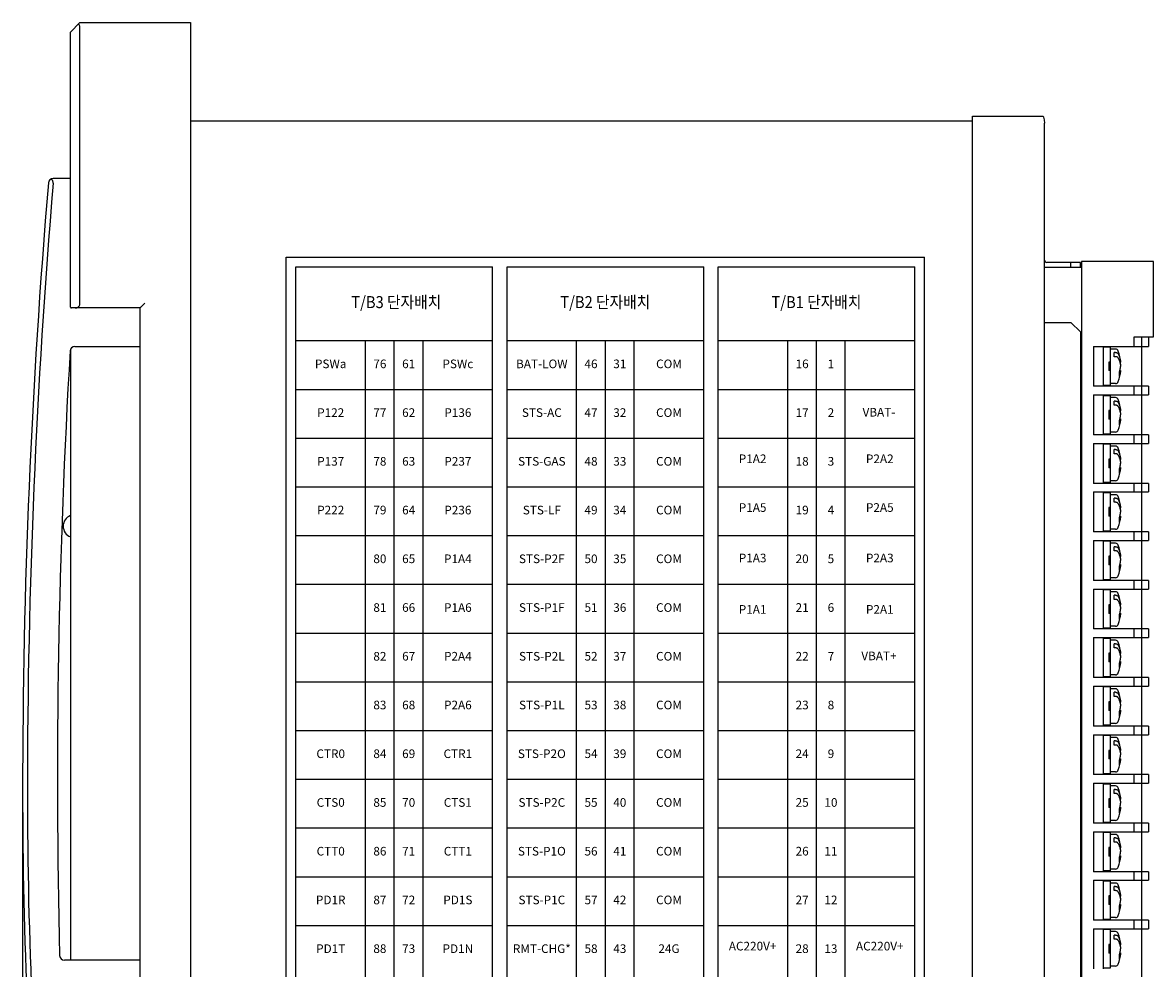
# Model space of a CAD drawing. Units: millimetres. Extents: x 8 to 557, y 2 to 402.
# Drawn here: x 215 to 333, y 142 to 240 of the extents above; entities that cross this region are included whole.
import ezdxf
from ezdxf.enums import TextEntityAlignment as Align

# ---------------------------------------------------------------- set-up
doc = ezdxf.new("R2010")
doc.units = ezdxf.units.MM
for name, color, linetype in [('ALTS_FRENTCODXF_CONTINUOUS_LINE', 7, 'Continuous'), ('BLOCK', 3, 'Continuous'), ('CASE_OUT_SIDDXF_CONTINUOUS_LINE', 7, 'Continuous'), ('COVER_OUT_REDXF_CONTINUOUS_LINE', 7, 'Continuous'), ('DIM', 7, 'Continuous'), ('HANDLE_DXF_CONTINUOUS_LINE', 7, 'Continuous'), ('TB30_M4X8_DXF_CONTINUOUS_LINE', 7, 'Continuous'), ('TB_30P_DXF_CONTINUOUS_LINE', 7, 'Continuous'), ('WINDOW_DXF_CONTINUOUS_LINE', 7, 'Continuous')]:
    doc.layers.add(name, color=color, linetype=linetype)
doc.styles.add('H', font='simplex', dxfattribs={"width": 0.95, "height": 2.5, "bigfont": 'gsg1'})
doc.dimstyles.new('ISO-25', dxfattribs={"dimtxt": 2.5, "dimasz": 2.5, "dimexe": 1.25, "dimexo": 0.625, "dimtad": 1, "dimdsep": 46, "dimtxsty": 'Standard', "dimcen": 2.5, "dimadec": 0, "dimazin": 0, "dimtfac": 1, "dimtmove": 0, "dimatfit": 3, "dimfxl": 0, "dimarcsym": 0})

# ---------------------------------------------------------------- blocks, each defined once
blk = doc.blocks.new('*D69')
at = {"layer": 'Defpoints', "color": 0}
for p in [(215.18, 160.16), (232.66, 97.83), (232.66, 79.86)]:
    blk.add_point(p, dxfattribs=at)
at = {"layer": 'DIM', "color": 0, "lineweight": -2}
for p, q in [((215.18, 159.54), (215.18, 78.61)), ((232.66, 97.2), (232.66, 78.61)), ((217.68, 79.86), (230.16, 79.86))]:
    blk.add_line(p, q, dxfattribs=at)
at = {"layer": 'DIM', "color": 0}
for points in [[(217.68, 80.27), (217.68, 79.44), (215.18, 79.86)], [(230.16, 80.27), (230.16, 79.44), (232.66, 79.86)]]:
    blk.add_solid(points, dxfattribs=at)
at = {"layer": 'DIM', "color": 0, "insert": (223.92, 81.73), "char_height": 2.5, "attachment_point": 5}
blk.add_mtext('35', dxfattribs=at)

msp = doc.modelspace()

# ---------------------------------------------------------------- linework, layer by layer
at = {"color": 3}
for p, q in [((242.66, 215.879), (309.16, 215.879)), ((243.66, 214.879), (264.16, 214.879)), ((265.66, 214.879), (286.16, 214.879)), ((287.66, 214.879), (308.16, 214.879)), ((243.66, 207.179), (264.16, 207.179)), ((265.66, 207.179), (286.16, 207.179)), ((287.66, 207.179), (308.16, 207.179)), ((243.66, 202.099), (264.16, 202.099)), ((265.66, 202.099), (286.16, 202.099)), ((287.66, 202.099), (308.16, 202.099)), ((243.66, 197.019), (264.16, 197.019)), ((265.66, 197.019), (286.16, 197.019)), ((287.66, 197.019), (308.16, 197.019)), ((243.66, 191.939), (264.16, 191.939)), ((265.66, 191.939), (286.16, 191.939)), ((287.66, 191.939), (308.16, 191.939)), ((243.66, 186.859), (264.16, 186.859)), ((265.66, 186.859), (286.16, 186.859)), ((287.66, 186.859), (308.16, 186.859)), ((243.66, 181.779), (264.16, 181.779)), ((265.66, 181.779), (286.16, 181.779)), ((287.66, 181.779), (308.16, 181.779)), ((243.66, 176.699), (264.16, 176.699)), ((265.66, 176.699), (286.16, 176.699)), ((287.66, 176.699), (308.16, 176.699)), ((243.66, 171.619), (264.16, 171.619)), ((265.66, 171.619), (286.16, 171.619)), ((287.66, 171.619), (308.16, 171.619)), ((243.66, 166.539), (264.16, 166.539)), ((265.66, 166.539), (286.16, 166.539)), ((287.66, 166.539), (308.16, 166.539)), ((243.66, 161.459), (264.16, 161.459)), ((265.66, 161.459), (286.16, 161.459)), ((287.66, 161.459), (308.16, 161.459)), ((243.66, 156.379), (264.16, 156.379)), ((265.66, 156.379), (286.16, 156.379)), ((287.66, 156.379), (308.16, 156.379)), ((243.66, 151.299), (264.16, 151.299)), ((265.66, 151.299), (286.16, 151.299)), ((287.66, 151.299), (308.16, 151.299)), ((243.66, 146.219), (264.16, 146.219)), ((265.66, 146.219), (286.16, 146.219)), ((287.66, 146.219), (308.16, 146.219))]:
    msp.add_line(p, q, dxfattribs=at)
at = {"color": 3, "linetype": 'ByBlock'}
for p, q in [((242.66, 122.279), (242.66, 215.879)), ((309.16, 122.279), (309.16, 215.879)), ((243.66, 123.279), (243.66, 214.879)), ((264.16, 123.279), (264.16, 214.879)), ((265.66, 123.279), (265.66, 214.879)), ((286.16, 123.279), (286.16, 214.879)), ((287.66, 123.279), (287.66, 214.879)), ((308.16, 123.279), (308.16, 214.879)), ((250.91, 130.979), (250.91, 207.179)), ((253.91, 130.979), (253.91, 207.179)), ((256.91, 130.979), (256.91, 207.179)), ((272.91, 130.979), (272.91, 207.179)), ((275.91, 130.979), (275.91, 207.179)), ((278.91, 130.979), (278.91, 207.179))]:
    msp.add_line(p, q, dxfattribs=at)
at = {"layer": 'ALTS_FRENTCODXF_CONTINUOUS_LINE', "color": 7, "linetype": 'Continuous'}
for p, q in [((220.16, 239.329), (221.16, 240.329)), ((220.16, 223.979), (220.16, 239.329)), ((221.16, 240.329), (232.66, 240.329)), ((221.16, 211.079), (221.16, 239.829)), ((232.66, 240.329), (232.66, 97.829)), ((220.16, 206.245), (220.16, 142.579)), ((227.41, 206.579), (227.41, 142.579))]:
    msp.add_line(p, q, dxfattribs=at)
for points in [[(221.16, 239.829), (221.143, 239.956), (221.093, 240.078), (221.013, 240.182)], [(220.66, 210.579), (220.82, 210.605), (220.958, 210.677), (221.064, 210.785), (221.135, 210.923), (221.16, 211.079)], [(227.91, 211.079), (227.779, 210.948), (227.65, 210.819), (227.535, 210.704), (227.447, 210.616), (227.41, 210.579)]]:
    msp.add_spline(points, degree=3, dxfattribs=at)
at = {"layer": 'BLOCK'}
for p, q in [((294.91, 130.979), (294.91, 207.179)), ((297.91, 130.979), (297.91, 207.179)), ((300.91, 130.979), (300.91, 207.179))]:
    msp.add_line(p, q, dxfattribs=at)
at = {"layer": 'CASE_OUT_SIDDXF_CONTINUOUS_LINE', "color": 3, "linetype": 'Continuous'}
msp.add_line((232.66, 230.079), (314.16, 230.079), dxfattribs=at)
at = {"layer": 'COVER_OUT_REDXF_CONTINUOUS_LINE', "color": 3, "linetype": 'Continuous'}
for p, q in [((314.16, 107.579), (314.16, 230.579)), ((314.16, 230.579), (321.524, 230.579)), ((321.66, 108.329), (321.66, 229.829)), ((325.41, 215.329), (321.91, 215.329)), ((321.66, 209.079), (324.41, 209.079)), ((324.41, 209.079), (325.41, 208.079)), ((325.41, 208.079), (325.41, 130.079))]:
    msp.add_line(p, q, dxfattribs=at)
at = {"layer": 'COVER_OUT_REDXF_CONTINUOUS_LINE', "color": 7, "linetype": 'Continuous'}
for p, q in [((324.41, 214.829), (324.41, 215.329)), ((325.41, 214.829), (325.41, 215.329))]:
    msp.add_line(p, q, dxfattribs=at)
msp.add_arc((321.91, 215.579), 0.75, 250.48021, 262.29166, dxfattribs=at)
at = {"layer": 'COVER_OUT_REDXF_CONTINUOUS_LINE', "color": 3, "linetype": 'Continuous'}
msp.add_arc((321.91, 215.579), 0.25, 180, 270, dxfattribs=at)
msp.add_spline([(321.524, 230.579), (321.598, 230.329), (321.644, 230.079), (321.66, 229.829)], degree=3, dxfattribs=at)
at = {"layer": 'HANDLE_DXF_CONTINUOUS_LINE', "color": 7, "linetype": 'Continuous'}
for p, q in [((220.06, 224.079), (218.369, 224.079)), ((220.16, 210.679), (220.16, 223.979)), ((227.41, 210.579), (220.26, 210.579)), ((227.41, 210.579), (227.41, 206.579)), ((220.631, 206.579), (227.41, 206.579)), ((227.41, 142.579), (219.537, 142.579)), ((227.41, 142.579), (227.41, 138.579))]:
    msp.add_line(p, q, dxfattribs=at)
for centre, radius, start, end in [((218.369, 223.579), 0.5, 90, 175.14643), ((220.06, 223.979), 0.1, 0, 90), ((965.181, 160.164), 750, 175.146426, 180), ((965.181, 160.164), 749.5, 175.146426, 180), ((220.26, 210.679), 0.1, 180, 270), ((220.631, 206.079), 0.5, 90, 176.59664), ((968.809, 161.585), 750, 176.596639, 181.41484), ((715.181, 160.164), 500, 180, 185.23619), ((715.181, 160.164), 499.5, 180, 185.23619), ((219.537, 143.079), 0.5, 181.41484, 270)]:
    msp.add_arc(centre, radius, start, end, dxfattribs=at)
msp.add_spline([(218.369, 223.579), (218.363, 223.708), (218.32, 223.835), (218.243, 223.942), (218.137, 224.022)], degree=3, dxfattribs=at)
at = {"layer": 'TB30_M4X8_DXF_CONTINUOUS_LINE', "color": 7, "linetype": 'Continuous'}
for p, q in [((328.51, 206.499), (327.76, 206.499)), ((328.51, 206.499), (328.51, 202.499)), ((329.064, 206.299), (328.51, 206.299)), ((329.064, 205.939), (328.91, 205.939)), ((328.91, 205.504), (328.91, 205.939)), ((329.064, 205.504), (328.91, 205.504)), ((328.51, 204.949), (328.36, 204.949)), ((328.36, 204.949), (328.36, 204.049)), ((328.51, 204.049), (328.36, 204.049)), ((329.464, 203.45), (329.464, 203.863)), ((329.513, 204.923), (329.592, 204.923)), ((329.524, 204.075), (329.592, 204.075)), ((329.59, 204.51), (329.592, 204.51)), ((329.592, 204.075), (329.591, 204.063)), ((329.064, 202.699), (328.51, 202.699)), ((328.51, 202.499), (327.76, 202.499)), ((328.51, 201.439), (327.76, 201.439)), ((328.51, 201.439), (328.51, 197.439)), ((329.064, 201.239), (328.51, 201.239)), ((329.064, 200.879), (328.91, 200.879)), ((328.91, 200.444), (328.91, 200.879)), ((329.064, 200.444), (328.91, 200.444)), ((328.36, 199.889), (328.36, 198.989)), ((328.51, 199.889), (328.36, 199.889)), ((329.513, 199.863), (329.592, 199.863)), ((329.59, 199.45), (329.592, 199.45)), ((328.51, 198.989), (328.36, 198.989)), ((329.464, 198.39), (329.464, 198.803)), ((329.524, 199.015), (329.592, 199.015)), ((329.592, 199.015), (329.591, 199.003)), ((328.51, 197.439), (327.76, 197.439)), ((329.064, 197.639), (328.51, 197.639)), ((328.51, 196.379), (327.76, 196.379)), ((328.51, 196.379), (328.51, 192.379)), ((329.064, 196.179), (328.51, 196.179)), ((329.064, 195.819), (328.91, 195.819)), ((328.91, 195.384), (328.91, 195.819)), ((328.51, 194.829), (328.36, 194.829)), ((328.36, 194.829), (328.36, 193.929)), ((329.064, 195.384), (328.91, 195.384)), ((329.513, 194.803), (329.592, 194.803)), ((328.51, 193.929), (328.36, 193.929)), ((329.464, 193.33), (329.464, 193.743)), ((329.524, 193.955), (329.592, 193.955)), ((329.59, 194.39), (329.592, 194.39)), ((329.592, 193.955), (329.591, 193.943)), ((328.51, 192.379), (327.76, 192.379)), ((329.064, 192.579), (328.51, 192.579)), ((328.51, 191.319), (327.76, 191.319)), ((328.51, 191.319), (328.51, 187.319)), ((329.064, 191.119), (328.51, 191.119)), ((328.51, 189.769), (328.36, 189.769)), ((328.36, 189.769), (328.36, 188.869)), ((329.064, 190.759), (328.91, 190.759)), ((328.91, 190.324), (328.91, 190.759)), ((329.064, 190.324), (328.91, 190.324)), ((329.513, 189.743), (329.592, 189.743)), ((328.51, 188.869), (328.36, 188.869)), ((329.464, 188.27), (329.464, 188.683)), ((329.524, 188.895), (329.592, 188.895)), ((329.59, 189.33), (329.592, 189.33)), ((329.592, 188.895), (329.591, 188.883)), ((329.064, 187.519), (328.51, 187.519)), ((328.51, 187.319), (327.76, 187.319)), ((328.51, 186.259), (327.76, 186.259)), ((328.51, 186.259), (328.51, 182.259)), ((329.064, 186.059), (328.51, 186.059)), ((329.064, 185.699), (328.91, 185.699)), ((328.91, 185.264), (328.91, 185.699)), ((329.064, 185.264), (328.91, 185.264)), ((328.51, 184.709), (328.36, 184.709)), ((328.36, 184.709), (328.36, 183.809)), ((329.513, 184.683), (329.592, 184.683)), ((329.524, 183.835), (329.592, 183.835)), ((329.59, 184.27), (329.592, 184.27)), ((329.592, 183.835), (329.591, 183.823)), ((328.51, 183.809), (328.36, 183.809)), ((329.464, 183.21), (329.464, 183.623)), ((328.51, 182.259), (327.76, 182.259)), ((329.064, 182.459), (328.51, 182.459)), ((328.51, 181.199), (327.76, 181.199)), ((328.51, 181.199), (328.51, 177.199)), ((329.064, 180.999), (328.51, 180.999)), ((329.064, 180.639), (328.91, 180.639)), ((328.91, 180.204), (328.91, 180.639)), ((328.51, 179.649), (328.36, 179.649)), ((328.36, 179.649), (328.36, 178.749)), ((329.064, 180.204), (328.91, 180.204)), ((329.513, 179.623), (329.592, 179.623)), ((329.59, 179.21), (329.592, 179.21)), ((328.51, 178.749), (328.36, 178.749)), ((329.464, 178.15), (329.464, 178.563)), ((329.524, 178.775), (329.592, 178.775)), ((329.592, 178.775), (329.591, 178.763)), ((328.51, 177.199), (327.76, 177.199)), ((329.064, 177.399), (328.51, 177.399)), ((328.51, 176.139), (327.76, 176.139)), ((328.51, 176.139), (328.51, 172.139)), ((329.064, 175.939), (328.51, 175.939)), ((329.064, 175.579), (328.91, 175.579)), ((328.91, 175.144), (328.91, 175.579)), ((328.36, 174.589), (328.36, 173.689)), ((328.51, 174.589), (328.36, 174.589)), ((329.064, 175.144), (328.91, 175.144)), ((329.513, 174.563), (329.592, 174.563)), ((328.51, 173.689), (328.36, 173.689)), ((329.464, 173.09), (329.464, 173.503)), ((329.524, 173.715), (329.592, 173.715)), ((329.59, 174.15), (329.592, 174.15)), ((329.592, 173.715), (329.591, 173.703)), ((328.51, 172.139), (327.76, 172.139)), ((329.064, 172.339), (328.51, 172.339)), ((328.51, 171.079), (327.76, 171.079)), ((328.51, 171.079), (328.51, 167.079)), ((329.064, 170.879), (328.51, 170.879)), ((329.064, 170.519), (328.91, 170.519)), ((328.91, 170.084), (328.91, 170.519)), ((329.064, 170.084), (328.91, 170.084)), ((328.51, 169.529), (328.36, 169.529)), ((328.36, 169.529), (328.36, 168.629)), ((328.51, 168.629), (328.36, 168.629)), ((329.513, 169.503), (329.592, 169.503)), ((329.524, 168.655), (329.592, 168.655)), ((329.59, 169.09), (329.592, 169.09)), ((329.592, 168.655), (329.591, 168.643)), ((329.464, 168.03), (329.464, 168.443)), ((328.51, 167.079), (327.76, 167.079)), ((329.064, 167.279), (328.51, 167.279)), ((328.51, 166.019), (327.76, 166.019)), ((328.51, 166.019), (328.51, 162.019)), ((329.064, 165.819), (328.51, 165.819)), ((329.064, 165.459), (328.91, 165.459)), ((328.91, 165.024), (328.91, 165.459)), ((329.064, 165.024), (328.91, 165.024)), ((328.51, 164.469), (328.36, 164.469)), ((328.36, 164.469), (328.36, 163.569)), ((329.513, 164.443), (329.592, 164.443)), ((329.59, 164.03), (329.592, 164.03)), ((328.51, 163.569), (328.36, 163.569)), ((329.464, 162.97), (329.464, 163.383)), ((329.524, 163.595), (329.592, 163.595)), ((329.592, 163.595), (329.591, 163.583)), ((328.51, 162.019), (327.76, 162.019)), ((329.064, 162.219), (328.51, 162.219)), ((328.51, 160.959), (327.76, 160.959)), ((328.51, 160.959), (328.51, 156.959)), ((329.064, 160.759), (328.51, 160.759)), ((329.064, 160.399), (328.91, 160.399)), ((328.91, 159.964), (328.91, 160.399)), ((328.51, 159.409), (328.36, 159.409)), ((328.36, 159.409), (328.36, 158.509)), ((329.064, 159.964), (328.91, 159.964)), ((329.513, 159.383), (329.592, 159.383)), ((328.51, 158.509), (328.36, 158.509)), ((329.464, 157.91), (329.464, 158.323)), ((329.524, 158.535), (329.592, 158.535)), ((329.59, 158.97), (329.592, 158.97)), ((329.592, 158.535), (329.591, 158.523)), ((328.51, 156.959), (327.76, 156.959)), ((329.064, 157.159), (328.51, 157.159)), ((328.51, 155.899), (327.76, 155.899)), ((328.51, 155.899), (328.51, 151.899)), ((329.064, 155.699), (328.51, 155.699)), ((329.064, 155.339), (328.91, 155.339)), ((328.91, 154.904), (328.91, 155.339)), ((329.064, 154.904), (328.91, 154.904)), ((328.51, 154.349), (328.36, 154.349)), ((328.36, 154.349), (328.36, 153.449)), ((328.51, 153.449), (328.36, 153.449)), ((329.464, 152.85), (329.464, 153.263)), ((329.513, 154.323), (329.592, 154.323)), ((329.524, 153.475), (329.592, 153.475)), ((329.59, 153.91), (329.592, 153.91)), ((329.592, 153.475), (329.591, 153.463)), ((329.064, 152.099), (328.51, 152.099)), ((328.51, 151.899), (327.76, 151.899)), ((328.51, 150.839), (327.76, 150.839)), ((328.51, 150.839), (328.51, 146.839)), ((329.064, 150.639), (328.51, 150.639)), ((328.91, 149.844), (328.91, 150.279)), ((329.064, 150.279), (328.91, 150.279)), ((329.064, 149.844), (328.91, 149.844)), ((328.51, 149.289), (328.36, 149.289)), ((328.36, 149.289), (328.36, 148.389)), ((329.513, 149.263), (329.592, 149.263)), ((329.59, 148.85), (329.592, 148.85)), ((328.51, 148.389), (328.36, 148.389)), ((329.464, 147.79), (329.464, 148.203)), ((329.524, 148.415), (329.592, 148.415)), ((329.592, 148.415), (329.591, 148.403)), ((328.51, 146.839), (327.76, 146.839)), ((329.064, 147.039), (328.51, 147.039)), ((328.51, 145.779), (327.76, 145.779)), ((328.51, 145.779), (328.51, 141.779)), ((329.064, 145.579), (328.51, 145.579)), ((329.064, 145.219), (328.91, 145.219)), ((328.91, 144.784), (328.91, 145.219)), ((328.51, 144.229), (328.36, 144.229)), ((328.36, 144.229), (328.36, 143.329)), ((329.064, 144.784), (328.91, 144.784)), ((329.513, 144.203), (329.592, 144.203)), ((329.59, 143.79), (329.592, 143.79)), ((328.51, 143.329), (328.36, 143.329)), ((329.464, 142.73), (329.464, 143.143)), ((329.524, 143.355), (329.592, 143.355)), ((329.592, 143.355), (329.591, 143.343)), ((328.51, 141.779), (327.76, 141.779)), ((329.064, 141.979), (328.51, 141.979))]:
    msp.add_line(p, q, dxfattribs=at)
for centre, radius, start, end in [((329.064, 205.999), 0.3, 18.61146, 90), ((324.61, 204.499), 5, 5.01207, 18.61146), ((324.61, 204.499), 5, 341.38854, 354.98793), ((329.064, 202.999), 0.3, 270, 341.38854), ((329.064, 200.939), 0.3, 18.61146, 90), ((324.61, 199.439), 5, 5.01207, 18.61146), ((324.61, 199.439), 5, 341.38854, 354.98793), ((329.064, 197.939), 0.3, 270, 341.38854), ((329.064, 195.879), 0.3, 18.61146, 90), ((324.61, 194.379), 5, 5.01207, 18.61146), ((324.61, 194.379), 5, 341.38854, 354.98793), ((329.064, 192.879), 0.3, 270, 341.38854), ((329.064, 190.819), 0.3, 18.61146, 90), ((324.61, 189.319), 5, 5.01207, 18.61146), ((324.61, 189.319), 5, 341.38854, 354.98793), ((329.064, 187.819), 0.3, 270, 341.38854), ((329.064, 185.759), 0.3, 18.61146, 90), ((324.61, 184.259), 5, 5.01207, 18.61146), ((324.61, 184.259), 5, 341.38854, 354.98793), ((329.064, 182.759), 0.3, 270, 341.38854), ((329.064, 180.699), 0.3, 18.61146, 90), ((324.61, 179.199), 5, 5.01207, 18.61146), ((324.61, 179.199), 5, 341.38854, 354.98793), ((329.064, 177.699), 0.3, 270, 341.38854), ((329.064, 175.639), 0.3, 18.61146, 90), ((324.61, 174.139), 5, 5.01207, 18.61146), ((324.61, 174.139), 5, 341.38854, 354.98793), ((329.064, 172.639), 0.3, 270, 341.38854), ((329.064, 170.579), 0.3, 18.61146, 90), ((324.61, 169.079), 5, 5.01207, 18.61146), ((324.61, 169.079), 5, 341.38854, 354.98793), ((329.064, 167.579), 0.3, 270, 341.38854), ((329.064, 165.519), 0.3, 18.61146, 90), ((324.61, 164.019), 5, 5.01207, 18.61146), ((324.61, 164.019), 5, 341.38854, 354.98793), ((329.064, 162.519), 0.3, 270, 341.38854), ((329.064, 160.459), 0.3, 18.61146, 90), ((324.61, 158.959), 5, 5.01207, 18.61146), ((324.61, 158.959), 5, 341.38854, 354.98793), ((329.064, 157.459), 0.3, 270, 341.38854), ((329.064, 155.399), 0.3, 18.61146, 90), ((324.61, 153.899), 5, 5.01207, 18.61146), ((324.61, 153.899), 5, 341.38854, 354.98793), ((329.064, 152.399), 0.3, 270, 341.38854), ((329.064, 150.339), 0.3, 18.61146, 90), ((324.61, 148.839), 5, 5.01207, 18.61146), ((324.61, 148.839), 5, 341.38854, 354.98793), ((329.064, 147.339), 0.3, 270, 341.38854), ((329.064, 145.279), 0.3, 18.61146, 90), ((324.61, 143.779), 5, 5.01207, 18.61146), ((324.61, 143.779), 5, 341.38854, 354.98793), ((329.064, 142.279), 0.3, 270, 341.38854)]:
    msp.add_arc(centre, radius, start, end, dxfattribs=at)
for points in [[(329.064, 205.939), (329.111, 205.936), (329.156, 205.929), (329.2, 205.916), (329.24, 205.899), (329.275, 205.878), (329.306, 205.854), (329.33, 205.826), (329.348, 205.796)], [(329.348, 205.361), (329.33, 205.391), (329.305, 205.419), (329.275, 205.443), (329.239, 205.464), (329.199, 205.481), (329.156, 205.494), (329.111, 205.501), (329.064, 205.504)], [(329.348, 205.796), (329.384, 205.718), (329.419, 205.637), (329.45, 205.555), (329.477, 205.476), (329.501, 205.4), (329.521, 205.328), (329.538, 205.26), (329.552, 205.197), (329.563, 205.142), (329.571, 205.093), (329.577, 205.049), (329.583, 205.007), (329.588, 204.965), (329.589, 204.951)], [(329.348, 205.361), (329.411, 205.22), (329.461, 205.09), (329.499, 204.973), (329.528, 204.867), (329.55, 204.771), (329.566, 204.687), (329.578, 204.612), (329.586, 204.547), (329.592, 204.488)], [(329.464, 203.863), (329.485, 203.93), (329.502, 203.988), (329.516, 204.039), (329.527, 204.085), (329.537, 204.127), (329.545, 204.167), (329.553, 204.206), (329.56, 204.246), (329.567, 204.286), (329.573, 204.326), (329.579, 204.366), (329.584, 204.407), (329.588, 204.447), (329.592, 204.488)], [(329.591, 204.063), (329.588, 204.028), (329.582, 203.976), (329.574, 203.918), (329.564, 203.851), (329.55, 203.776), (329.532, 203.694), (329.512, 203.611), (329.489, 203.53), (329.464, 203.45)], [(329.524, 204.923), (329.527, 204.912), (329.537, 204.87), (329.545, 204.831), (329.553, 204.791), (329.56, 204.751), (329.567, 204.711), (329.573, 204.671), (329.579, 204.631), (329.584, 204.591), (329.588, 204.55), (329.592, 204.51)], [(329.589, 204.951), (329.592, 204.923)], [(329.591, 204.499), (329.592, 204.51)], [(329.064, 200.879), (329.111, 200.876), (329.156, 200.869), (329.2, 200.856), (329.24, 200.839), (329.275, 200.818), (329.306, 200.794), (329.33, 200.766), (329.348, 200.736)], [(329.348, 200.301), (329.33, 200.331), (329.305, 200.359), (329.275, 200.383), (329.239, 200.404), (329.199, 200.421), (329.156, 200.434), (329.111, 200.441), (329.064, 200.444)], [(329.348, 200.736), (329.384, 200.658), (329.419, 200.577), (329.45, 200.495), (329.477, 200.416), (329.501, 200.34), (329.521, 200.268), (329.538, 200.2), (329.552, 200.137), (329.563, 200.082), (329.571, 200.033), (329.577, 199.989), (329.583, 199.947), (329.588, 199.905), (329.589, 199.891)], [(329.348, 200.301), (329.411, 200.16), (329.461, 200.03), (329.499, 199.913), (329.528, 199.807), (329.55, 199.711), (329.566, 199.627), (329.578, 199.552), (329.586, 199.487), (329.592, 199.428)], [(329.464, 198.803), (329.485, 198.87), (329.502, 198.928), (329.516, 198.979), (329.527, 199.025), (329.537, 199.067), (329.545, 199.107), (329.553, 199.146), (329.56, 199.186), (329.567, 199.226), (329.573, 199.266), (329.579, 199.306), (329.584, 199.347), (329.588, 199.387), (329.592, 199.428)], [(329.524, 199.863), (329.527, 199.852), (329.537, 199.81), (329.545, 199.771), (329.553, 199.731), (329.56, 199.691), (329.567, 199.651), (329.573, 199.611), (329.579, 199.571), (329.584, 199.531), (329.588, 199.49), (329.592, 199.45)], [(329.589, 199.891), (329.592, 199.863)], [(329.591, 199.439), (329.592, 199.45)], [(329.591, 199.003), (329.588, 198.968), (329.582, 198.916), (329.574, 198.858), (329.564, 198.791), (329.55, 198.716), (329.532, 198.634), (329.512, 198.551), (329.489, 198.47), (329.464, 198.39)], [(329.064, 195.819), (329.111, 195.816), (329.156, 195.809), (329.2, 195.796), (329.24, 195.779), (329.275, 195.758), (329.306, 195.734), (329.33, 195.706), (329.348, 195.676)], [(329.348, 195.676), (329.384, 195.598), (329.419, 195.517), (329.45, 195.435), (329.477, 195.356), (329.501, 195.28), (329.521, 195.208), (329.538, 195.14), (329.552, 195.077), (329.563, 195.022), (329.571, 194.973), (329.577, 194.929), (329.583, 194.887), (329.588, 194.845), (329.589, 194.831)], [(329.348, 195.241), (329.33, 195.271), (329.305, 195.299), (329.275, 195.323), (329.239, 195.344), (329.199, 195.361), (329.156, 195.374), (329.111, 195.381), (329.064, 195.384)], [(329.348, 195.241), (329.411, 195.1), (329.461, 194.97), (329.499, 194.853), (329.528, 194.747), (329.55, 194.651), (329.566, 194.567), (329.578, 194.492), (329.586, 194.427), (329.592, 194.368)], [(329.524, 194.803), (329.527, 194.792), (329.537, 194.75), (329.545, 194.711), (329.553, 194.671), (329.56, 194.631), (329.567, 194.591), (329.573, 194.551), (329.579, 194.511), (329.584, 194.471), (329.588, 194.43), (329.592, 194.39)], [(329.589, 194.831), (329.592, 194.803)], [(329.464, 193.743), (329.485, 193.81), (329.502, 193.868), (329.516, 193.919), (329.527, 193.965), (329.537, 194.007), (329.545, 194.047), (329.553, 194.086), (329.56, 194.126), (329.567, 194.166), (329.573, 194.206), (329.579, 194.246), (329.584, 194.287), (329.588, 194.327), (329.592, 194.368)], [(329.591, 193.943), (329.588, 193.908), (329.582, 193.856), (329.574, 193.798), (329.564, 193.731), (329.55, 193.656), (329.532, 193.574), (329.512, 193.491), (329.489, 193.41), (329.464, 193.33)], [(329.591, 194.379), (329.592, 194.39)], [(329.064, 190.759), (329.111, 190.756), (329.156, 190.749), (329.2, 190.736), (329.24, 190.719), (329.275, 190.698), (329.306, 190.674), (329.33, 190.646), (329.348, 190.616)], [(329.348, 190.181), (329.33, 190.211), (329.305, 190.239), (329.275, 190.263), (329.239, 190.284), (329.199, 190.301), (329.156, 190.314), (329.111, 190.321), (329.064, 190.324)], [(329.348, 190.616), (329.384, 190.538), (329.419, 190.457), (329.45, 190.375), (329.477, 190.296), (329.501, 190.22), (329.521, 190.148), (329.538, 190.08), (329.552, 190.017), (329.563, 189.962), (329.571, 189.913), (329.577, 189.869), (329.583, 189.827), (329.588, 189.785), (329.589, 189.771)], [(329.348, 190.181), (329.411, 190.04), (329.461, 189.91), (329.499, 189.793), (329.528, 189.687), (329.55, 189.591), (329.566, 189.507), (329.578, 189.432), (329.586, 189.367), (329.592, 189.308)], [(329.524, 189.743), (329.527, 189.732), (329.537, 189.69), (329.545, 189.651), (329.553, 189.611), (329.56, 189.571), (329.567, 189.531), (329.573, 189.491), (329.579, 189.451), (329.584, 189.411), (329.588, 189.37), (329.592, 189.33)], [(329.589, 189.771), (329.592, 189.743)], [(329.464, 188.683), (329.485, 188.75), (329.502, 188.808), (329.516, 188.859), (329.527, 188.905), (329.537, 188.947), (329.545, 188.987), (329.553, 189.026), (329.56, 189.066), (329.567, 189.106), (329.573, 189.146), (329.579, 189.186), (329.584, 189.227), (329.588, 189.267), (329.592, 189.308)], [(329.591, 188.883), (329.588, 188.848), (329.582, 188.796), (329.574, 188.738), (329.564, 188.671), (329.55, 188.596), (329.532, 188.514), (329.512, 188.431), (329.489, 188.35), (329.464, 188.27)], [(329.591, 189.319), (329.592, 189.33)], [(329.064, 185.699), (329.111, 185.696), (329.156, 185.689), (329.2, 185.676), (329.24, 185.659), (329.275, 185.638), (329.306, 185.614), (329.33, 185.586), (329.348, 185.556)], [(329.348, 185.121), (329.33, 185.151), (329.305, 185.179), (329.275, 185.203), (329.239, 185.224), (329.199, 185.241), (329.156, 185.254), (329.111, 185.261), (329.064, 185.264)], [(329.348, 185.556), (329.384, 185.478), (329.419, 185.397), (329.45, 185.315), (329.477, 185.236), (329.501, 185.16), (329.521, 185.088), (329.538, 185.02), (329.552, 184.957), (329.563, 184.902), (329.571, 184.853), (329.577, 184.809), (329.583, 184.767), (329.588, 184.725), (329.589, 184.711)], [(329.348, 185.121), (329.411, 184.98), (329.461, 184.85), (329.499, 184.733), (329.528, 184.627), (329.55, 184.531), (329.566, 184.447), (329.578, 184.372), (329.586, 184.307), (329.592, 184.248)], [(329.464, 183.623), (329.485, 183.69), (329.502, 183.748), (329.516, 183.799), (329.527, 183.845), (329.537, 183.887), (329.545, 183.927), (329.553, 183.966), (329.56, 184.006), (329.567, 184.046), (329.573, 184.086), (329.579, 184.126), (329.584, 184.167), (329.588, 184.207), (329.592, 184.248)], [(329.591, 183.823), (329.588, 183.788), (329.582, 183.736), (329.574, 183.678), (329.564, 183.611), (329.55, 183.536), (329.532, 183.454), (329.512, 183.371), (329.489, 183.29), (329.464, 183.21)], [(329.524, 184.683), (329.527, 184.672), (329.537, 184.63), (329.545, 184.591), (329.553, 184.551), (329.56, 184.511), (329.567, 184.471), (329.573, 184.431), (329.579, 184.391), (329.584, 184.351), (329.588, 184.31), (329.592, 184.27)], [(329.589, 184.711), (329.592, 184.683)], [(329.591, 184.259), (329.592, 184.27)], [(329.064, 180.639), (329.111, 180.636), (329.156, 180.629), (329.2, 180.616), (329.24, 180.599), (329.275, 180.578), (329.306, 180.554), (329.33, 180.526), (329.348, 180.496)], [(329.348, 180.496), (329.384, 180.418), (329.419, 180.337), (329.45, 180.255), (329.477, 180.176), (329.501, 180.1), (329.521, 180.028), (329.538, 179.96), (329.552, 179.897), (329.563, 179.842), (329.571, 179.793), (329.577, 179.749), (329.583, 179.707), (329.588, 179.665), (329.589, 179.651)], [(329.348, 180.061), (329.33, 180.091), (329.305, 180.119), (329.275, 180.143), (329.239, 180.164), (329.199, 180.181), (329.156, 180.194), (329.111, 180.201), (329.064, 180.204)], [(329.348, 180.061), (329.411, 179.92), (329.461, 179.79), (329.499, 179.673), (329.528, 179.567), (329.55, 179.471), (329.566, 179.387), (329.578, 179.312), (329.586, 179.247), (329.592, 179.188)], [(329.464, 178.563), (329.485, 178.63), (329.502, 178.688), (329.516, 178.739), (329.527, 178.785), (329.537, 178.827), (329.545, 178.867), (329.553, 178.906), (329.56, 178.946), (329.567, 178.986), (329.573, 179.026), (329.579, 179.066), (329.584, 179.107), (329.588, 179.147), (329.592, 179.188)], [(329.524, 179.623), (329.527, 179.612), (329.537, 179.57), (329.545, 179.531), (329.553, 179.491), (329.56, 179.451), (329.567, 179.411), (329.573, 179.371), (329.579, 179.331), (329.584, 179.291), (329.588, 179.25), (329.592, 179.21)], [(329.589, 179.651), (329.592, 179.623)], [(329.591, 179.199), (329.592, 179.21)], [(329.591, 178.763), (329.588, 178.728), (329.582, 178.676), (329.574, 178.618), (329.564, 178.551), (329.55, 178.476), (329.532, 178.394), (329.512, 178.311), (329.489, 178.23), (329.464, 178.15)], [(329.064, 175.579), (329.111, 175.576), (329.156, 175.569), (329.2, 175.556), (329.24, 175.539), (329.275, 175.518), (329.306, 175.494), (329.33, 175.466), (329.348, 175.436)], [(329.348, 175.001), (329.33, 175.031), (329.305, 175.059), (329.275, 175.083), (329.239, 175.104), (329.199, 175.121), (329.156, 175.134), (329.111, 175.141), (329.064, 175.144)], [(329.348, 175.436), (329.384, 175.358), (329.419, 175.277), (329.45, 175.195), (329.477, 175.116), (329.501, 175.04), (329.521, 174.968), (329.538, 174.9), (329.552, 174.837), (329.563, 174.782), (329.571, 174.733), (329.577, 174.689), (329.583, 174.647), (329.588, 174.605), (329.589, 174.591)], [(329.348, 175.001), (329.411, 174.86), (329.461, 174.73), (329.499, 174.613), (329.528, 174.507), (329.55, 174.411), (329.566, 174.327), (329.578, 174.252), (329.586, 174.187), (329.592, 174.128)], [(329.524, 174.563), (329.527, 174.552), (329.537, 174.51), (329.545, 174.471), (329.553, 174.431), (329.56, 174.391), (329.567, 174.351), (329.573, 174.311), (329.579, 174.271), (329.584, 174.231), (329.588, 174.19), (329.592, 174.15)], [(329.589, 174.591), (329.592, 174.563)], [(329.464, 173.503), (329.485, 173.57), (329.502, 173.628), (329.516, 173.679), (329.527, 173.725), (329.537, 173.767), (329.545, 173.807), (329.553, 173.846), (329.56, 173.886), (329.567, 173.926), (329.573, 173.966), (329.579, 174.006), (329.584, 174.047), (329.588, 174.087), (329.592, 174.128)], [(329.591, 173.703), (329.588, 173.668), (329.582, 173.616), (329.574, 173.558), (329.564, 173.491), (329.55, 173.416), (329.532, 173.334), (329.512, 173.251), (329.489, 173.17), (329.464, 173.09)], [(329.591, 174.139), (329.592, 174.15)], [(329.064, 170.519), (329.111, 170.516), (329.156, 170.509), (329.2, 170.496), (329.24, 170.479), (329.275, 170.458), (329.306, 170.434), (329.33, 170.406), (329.348, 170.376)], [(329.348, 169.941), (329.33, 169.971), (329.305, 169.999), (329.275, 170.023), (329.239, 170.044), (329.199, 170.061), (329.156, 170.074), (329.111, 170.081), (329.064, 170.084)], [(329.348, 170.376), (329.384, 170.298), (329.419, 170.217), (329.45, 170.135), (329.477, 170.056), (329.501, 169.98), (329.521, 169.908), (329.538, 169.84), (329.552, 169.777), (329.563, 169.722), (329.571, 169.673), (329.577, 169.629), (329.583, 169.587), (329.588, 169.545), (329.589, 169.531)], [(329.348, 169.941), (329.411, 169.8), (329.461, 169.67), (329.499, 169.553), (329.528, 169.447), (329.55, 169.351), (329.566, 169.267), (329.578, 169.192), (329.586, 169.127), (329.592, 169.068)], [(329.464, 168.443), (329.485, 168.51), (329.502, 168.568), (329.516, 168.619), (329.527, 168.665), (329.537, 168.707), (329.545, 168.747), (329.553, 168.786), (329.56, 168.826), (329.567, 168.866), (329.573, 168.906), (329.579, 168.946), (329.584, 168.987), (329.588, 169.027), (329.592, 169.068)], [(329.591, 168.643), (329.588, 168.608), (329.582, 168.556), (329.574, 168.498), (329.564, 168.431), (329.55, 168.356), (329.532, 168.274), (329.512, 168.191), (329.489, 168.11), (329.464, 168.03)], [(329.524, 169.503), (329.527, 169.492), (329.537, 169.45), (329.545, 169.411), (329.553, 169.371), (329.56, 169.331), (329.567, 169.291), (329.573, 169.251), (329.579, 169.211), (329.584, 169.171), (329.588, 169.13), (329.592, 169.09)], [(329.589, 169.531), (329.592, 169.503)], [(329.591, 169.079), (329.592, 169.09)], [(329.064, 165.459), (329.111, 165.456), (329.156, 165.449), (329.2, 165.436), (329.24, 165.419), (329.275, 165.398), (329.306, 165.374), (329.33, 165.346), (329.348, 165.316)], [(329.348, 164.881), (329.33, 164.911), (329.305, 164.939), (329.275, 164.963), (329.239, 164.984), (329.199, 165.001), (329.156, 165.014), (329.111, 165.021), (329.064, 165.024)], [(329.348, 165.316), (329.384, 165.238), (329.419, 165.157), (329.45, 165.075), (329.477, 164.996), (329.501, 164.92), (329.521, 164.848), (329.538, 164.78), (329.552, 164.717), (329.563, 164.662), (329.571, 164.613), (329.577, 164.569), (329.583, 164.527), (329.588, 164.485), (329.589, 164.471)], [(329.348, 164.881), (329.411, 164.74), (329.461, 164.61), (329.499, 164.493), (329.528, 164.387), (329.55, 164.291), (329.566, 164.207), (329.578, 164.132), (329.586, 164.067), (329.592, 164.008)], [(329.464, 163.383), (329.485, 163.45), (329.502, 163.508), (329.516, 163.559), (329.527, 163.605), (329.537, 163.647), (329.545, 163.687), (329.553, 163.726), (329.56, 163.766), (329.567, 163.806), (329.573, 163.846), (329.579, 163.886), (329.584, 163.927), (329.588, 163.967), (329.592, 164.008)], [(329.524, 164.443), (329.527, 164.432), (329.537, 164.39), (329.545, 164.351), (329.553, 164.311), (329.56, 164.271), (329.567, 164.231), (329.573, 164.191), (329.579, 164.151), (329.584, 164.111), (329.588, 164.07), (329.592, 164.03)], [(329.589, 164.471), (329.592, 164.443)], [(329.591, 164.019), (329.592, 164.03)], [(329.591, 163.583), (329.588, 163.548), (329.582, 163.496), (329.574, 163.438), (329.564, 163.371), (329.55, 163.296), (329.532, 163.214), (329.512, 163.131), (329.489, 163.05), (329.464, 162.97)], [(329.064, 160.399), (329.111, 160.396), (329.156, 160.389), (329.2, 160.376), (329.24, 160.359), (329.275, 160.338), (329.306, 160.314), (329.33, 160.286), (329.348, 160.256)], [(329.348, 160.256), (329.384, 160.178), (329.419, 160.097), (329.45, 160.015), (329.477, 159.936), (329.501, 159.86), (329.521, 159.788), (329.538, 159.72), (329.552, 159.657), (329.563, 159.602), (329.571, 159.553), (329.577, 159.509), (329.583, 159.467), (329.588, 159.425), (329.589, 159.411)], [(329.348, 159.821), (329.33, 159.851), (329.305, 159.879), (329.275, 159.903), (329.239, 159.924), (329.199, 159.941), (329.156, 159.954), (329.111, 159.961), (329.064, 159.964)], [(329.348, 159.821), (329.411, 159.68), (329.461, 159.55), (329.499, 159.433), (329.528, 159.327), (329.55, 159.231), (329.566, 159.147), (329.578, 159.072), (329.586, 159.007), (329.592, 158.948)], [(329.524, 159.383), (329.527, 159.372), (329.537, 159.33), (329.545, 159.291), (329.553, 159.251), (329.56, 159.211), (329.567, 159.171), (329.573, 159.131), (329.579, 159.091), (329.584, 159.051), (329.588, 159.01), (329.592, 158.97)], [(329.589, 159.411), (329.592, 159.383)], [(329.464, 158.323), (329.485, 158.39), (329.502, 158.448), (329.516, 158.499), (329.527, 158.545), (329.537, 158.587), (329.545, 158.627), (329.553, 158.666), (329.56, 158.706), (329.567, 158.746), (329.573, 158.786), (329.579, 158.826), (329.584, 158.867), (329.588, 158.907), (329.592, 158.948)], [(329.591, 158.523), (329.588, 158.488), (329.582, 158.436), (329.574, 158.378), (329.564, 158.311), (329.55, 158.236), (329.532, 158.154), (329.512, 158.071), (329.489, 157.99), (329.464, 157.91)], [(329.591, 158.959), (329.592, 158.97)], [(329.064, 155.339), (329.111, 155.336), (329.156, 155.329), (329.2, 155.316), (329.24, 155.299), (329.275, 155.278), (329.306, 155.254), (329.33, 155.226), (329.348, 155.196)], [(329.348, 154.761), (329.33, 154.791), (329.305, 154.819), (329.275, 154.843), (329.239, 154.864), (329.199, 154.881), (329.156, 154.894), (329.111, 154.901), (329.064, 154.904)], [(329.348, 155.196), (329.384, 155.118), (329.419, 155.037), (329.45, 154.955), (329.477, 154.876), (329.501, 154.8), (329.521, 154.728), (329.538, 154.66), (329.552, 154.597), (329.563, 154.542), (329.571, 154.493), (329.577, 154.449), (329.583, 154.407), (329.588, 154.365), (329.589, 154.351)], [(329.348, 154.761), (329.411, 154.62), (329.461, 154.49), (329.499, 154.373), (329.528, 154.267), (329.55, 154.171), (329.566, 154.087), (329.578, 154.012), (329.586, 153.947), (329.592, 153.888)], [(329.464, 153.263), (329.485, 153.33), (329.502, 153.388), (329.516, 153.439), (329.527, 153.485), (329.537, 153.527), (329.545, 153.567), (329.553, 153.606), (329.56, 153.646), (329.567, 153.686), (329.573, 153.726), (329.579, 153.766), (329.584, 153.807), (329.588, 153.847), (329.592, 153.888)], [(329.591, 153.463), (329.588, 153.428), (329.582, 153.376), (329.574, 153.318), (329.564, 153.251), (329.55, 153.176), (329.532, 153.094), (329.512, 153.011), (329.489, 152.93), (329.464, 152.85)], [(329.524, 154.323), (329.527, 154.312), (329.537, 154.27), (329.545, 154.231), (329.553, 154.191), (329.56, 154.151), (329.567, 154.111), (329.573, 154.071), (329.579, 154.031), (329.584, 153.991), (329.588, 153.95), (329.592, 153.91)], [(329.589, 154.351), (329.592, 154.323)], [(329.591, 153.899), (329.592, 153.91)], [(329.064, 150.279), (329.111, 150.276), (329.156, 150.269), (329.2, 150.256), (329.24, 150.239), (329.275, 150.218), (329.306, 150.194), (329.33, 150.166), (329.348, 150.136)], [(329.348, 149.701), (329.33, 149.731), (329.305, 149.759), (329.275, 149.783), (329.239, 149.804), (329.199, 149.821), (329.156, 149.834), (329.111, 149.841), (329.064, 149.844)], [(329.348, 150.136), (329.384, 150.058), (329.419, 149.977), (329.45, 149.895), (329.477, 149.816), (329.501, 149.74), (329.521, 149.668), (329.538, 149.6), (329.552, 149.537), (329.563, 149.482), (329.571, 149.433), (329.577, 149.389), (329.583, 149.347), (329.588, 149.305), (329.589, 149.291)], [(329.348, 149.701), (329.411, 149.56), (329.461, 149.43), (329.499, 149.313), (329.528, 149.207), (329.55, 149.111), (329.566, 149.027), (329.578, 148.952), (329.586, 148.887), (329.592, 148.828)], [(329.464, 148.203), (329.485, 148.27), (329.502, 148.328), (329.516, 148.379), (329.527, 148.425), (329.537, 148.467), (329.545, 148.507), (329.553, 148.546), (329.56, 148.586), (329.567, 148.626), (329.573, 148.666), (329.579, 148.706), (329.584, 148.747), (329.588, 148.787), (329.592, 148.828)], [(329.524, 149.263), (329.527, 149.252), (329.537, 149.21), (329.545, 149.171), (329.553, 149.131), (329.56, 149.091), (329.567, 149.051), (329.573, 149.011), (329.579, 148.971), (329.584, 148.931), (329.588, 148.89), (329.592, 148.85)], [(329.589, 149.291), (329.592, 149.263)], [(329.591, 148.839), (329.592, 148.85)], [(329.591, 148.403), (329.588, 148.368), (329.582, 148.316), (329.574, 148.258), (329.564, 148.191), (329.55, 148.116), (329.532, 148.034), (329.512, 147.951), (329.489, 147.87), (329.464, 147.79)], [(329.064, 145.219), (329.111, 145.216), (329.156, 145.209), (329.2, 145.196), (329.24, 145.179), (329.275, 145.158), (329.306, 145.134), (329.33, 145.106), (329.348, 145.076)], [(329.348, 145.076), (329.384, 144.998), (329.419, 144.917), (329.45, 144.835), (329.477, 144.756), (329.501, 144.68), (329.521, 144.608), (329.538, 144.54), (329.552, 144.477), (329.563, 144.422), (329.571, 144.373), (329.577, 144.329), (329.583, 144.287), (329.588, 144.245), (329.589, 144.231)], [(329.348, 144.641), (329.33, 144.671), (329.305, 144.699), (329.275, 144.723), (329.239, 144.744), (329.199, 144.761), (329.156, 144.774), (329.111, 144.781), (329.064, 144.784)], [(329.348, 144.641), (329.411, 144.5), (329.461, 144.37), (329.499, 144.253), (329.528, 144.147), (329.55, 144.051), (329.566, 143.967), (329.578, 143.892), (329.586, 143.827), (329.592, 143.768)], [(329.464, 143.143), (329.485, 143.21), (329.502, 143.268), (329.516, 143.319), (329.527, 143.365), (329.537, 143.407), (329.545, 143.447), (329.553, 143.486), (329.56, 143.526), (329.567, 143.566), (329.573, 143.606), (329.579, 143.646), (329.584, 143.687), (329.588, 143.727), (329.592, 143.768)], [(329.524, 144.203), (329.527, 144.192), (329.537, 144.15), (329.545, 144.111), (329.553, 144.071), (329.56, 144.031), (329.567, 143.991), (329.573, 143.951), (329.579, 143.911), (329.584, 143.871), (329.588, 143.83), (329.592, 143.79)], [(329.589, 144.231), (329.592, 144.203)], [(329.591, 143.779), (329.592, 143.79)], [(329.591, 143.343), (329.588, 143.308), (329.582, 143.256), (329.574, 143.198), (329.564, 143.131), (329.55, 143.056), (329.532, 142.974), (329.512, 142.891), (329.489, 142.81), (329.464, 142.73)]]:
    msp.add_spline(points, degree=3, dxfattribs=at)
at = {"layer": 'TB_30P_DXF_CONTINUOUS_LINE', "color": 7, "linetype": 'Continuous'}
for p, q in [((321.66, 214.829), (325.51, 214.829)), ((325.51, 215.429), (325.51, 122.729)), ((333.01, 215.429), (325.51, 215.429)), ((333.01, 207.579), (333.01, 215.429)), ((331.01, 206.579), (331.01, 207.579)), ((331.01, 207.579), (333.01, 207.579)), ((331.76, 207.579), (331.76, 130.579)), ((332.51, 207.579), (332.51, 206.579)), ((326.76, 206.579), (326.76, 202.419)), ((326.76, 206.579), (332.51, 206.579)), ((327.76, 206.579), (327.76, 202.419)), ((332.51, 202.419), (326.76, 202.419)), ((326.76, 201.519), (326.76, 197.359)), ((326.76, 201.519), (332.51, 201.519)), ((327.76, 201.519), (327.76, 197.359)), ((331.01, 201.519), (331.01, 202.419)), ((332.51, 202.419), (332.51, 201.519)), ((332.51, 197.359), (326.76, 197.359)), ((331.01, 196.459), (331.01, 197.359)), ((332.51, 197.359), (332.51, 196.459)), ((326.76, 196.459), (332.51, 196.459)), ((326.76, 196.459), (326.76, 192.299)), ((327.76, 196.459), (327.76, 192.299)), ((332.51, 192.299), (326.76, 192.299)), ((331.01, 191.399), (331.01, 192.299)), ((332.51, 192.299), (332.51, 191.399)), ((326.76, 191.399), (326.76, 187.239)), ((326.76, 191.399), (332.51, 191.399)), ((327.76, 191.399), (327.76, 187.239)), ((332.51, 187.239), (326.76, 187.239)), ((326.76, 186.339), (326.76, 182.179)), ((326.76, 186.339), (332.51, 186.339)), ((327.76, 186.339), (327.76, 182.179)), ((331.01, 186.339), (331.01, 187.239)), ((332.51, 187.239), (332.51, 186.339)), ((332.51, 182.179), (326.76, 182.179)), ((331.01, 181.279), (331.01, 182.179)), ((332.51, 182.179), (332.51, 181.279)), ((326.76, 181.279), (326.76, 177.119)), ((326.76, 181.279), (332.51, 181.279)), ((327.76, 181.279), (327.76, 177.119)), ((332.51, 177.119), (326.76, 177.119)), ((331.01, 176.219), (331.01, 177.119)), ((332.51, 177.119), (332.51, 176.219)), ((326.76, 176.219), (326.76, 172.059)), ((326.76, 176.219), (332.51, 176.219)), ((327.76, 176.219), (327.76, 172.059)), ((332.51, 172.059), (326.76, 172.059)), ((331.01, 171.159), (331.01, 172.059)), ((332.51, 172.059), (332.51, 171.159)), ((326.76, 171.159), (332.51, 171.159)), ((326.76, 171.159), (326.76, 166.999)), ((327.76, 171.159), (327.76, 166.999)), ((332.51, 166.999), (326.76, 166.999)), ((331.01, 166.099), (331.01, 166.999)), ((332.51, 166.999), (332.51, 166.099)), ((326.76, 166.099), (326.76, 161.939)), ((326.76, 166.099), (332.51, 166.099)), ((327.76, 166.099), (327.76, 161.939)), ((332.51, 161.939), (326.76, 161.939)), ((331.01, 161.039), (331.01, 161.939)), ((332.51, 161.939), (332.51, 161.039)), ((326.76, 161.039), (326.76, 156.879)), ((326.76, 161.039), (332.51, 161.039)), ((327.76, 161.039), (327.76, 156.879)), ((332.51, 156.879), (326.76, 156.879)), ((331.01, 155.979), (331.01, 156.879)), ((332.51, 156.879), (332.51, 155.979)), ((326.76, 155.979), (326.76, 151.819)), ((326.76, 155.979), (332.51, 155.979)), ((327.76, 155.979), (327.76, 151.819)), ((332.51, 151.819), (326.76, 151.819)), ((326.76, 150.919), (326.76, 146.759)), ((326.76, 150.919), (332.51, 150.919)), ((327.76, 150.919), (327.76, 146.759)), ((331.01, 150.919), (331.01, 151.819)), ((332.51, 151.819), (332.51, 150.919)), ((332.51, 146.759), (326.76, 146.759)), ((331.01, 145.859), (331.01, 146.759)), ((332.51, 146.759), (332.51, 145.859)), ((326.76, 145.859), (326.76, 141.699)), ((326.76, 145.859), (332.51, 145.859)), ((327.76, 145.859), (327.76, 141.699))]:
    msp.add_line(p, q, dxfattribs=at)
at = {"layer": 'WINDOW_DXF_CONTINUOUS_LINE', "color": 7, "linetype": 'Continuous'}
msp.add_arc((220.61, 187.829), 1.2, 112.04594, 247.95406, dxfattribs=at)

# ---------------------------------------------------------------- texts
at = {"color": 3, "style": 'H', "width": 0.9}
for s, p in [('T/B3 단자배치', (254.118, 211.032)), ('T/B2 단자배치', (275.896, 211.032)), ('T/B1 단자배치', (297.896, 211.032))]:
    msp.add_text(s, height=1.25, dxfattribs=at).set_placement(p, align=Align.MIDDLE)
at = {"style": 'H'}
for s, p in [('VBAT-', (304.414, 199.598)), ('P1A2', (291.25, 194.744)), ('P2A2', (304.5, 194.744)), ('P1A5', (291.25, 189.664)), ('P2A5', (304.5, 189.664)), ('P1A3', (291.25, 184.402)), ('P2A3', (304.5, 184.402)), ('P1A1', (291.25, 179.042)), ('P2A1', (304.5, 179.042)), ('VBAT+', (304.414, 174.198)), ('AC220V+', (291.25, 143.944)), ('AC220V+', (304.5, 143.944))]:
    msp.add_text(s, height=0.9, dxfattribs=at).set_placement(p, align=Align.MIDDLE)
at = {"char_height": 0.9, "attachment_point": 5, "style": 'H'}
for s, insert, width in [('PSWa', (247.285, 204.639), 7.25), ('76', (252.41, 204.639), 3), ('61', (255.41, 204.639), 3), ('PSWc', (260.535, 204.639), 7.25), ('BAT-LOW', (269.285, 204.639), 7.25), ('46', (274.41, 204.639), 3), ('31', (277.41, 204.639), 3), ('COM', (282.535, 204.639), 7.25), ('16', (296.41, 204.639), 3), ('1', (299.41, 204.639), 3), ('P122', (247.285, 199.559), 7.25), ('77', (252.41, 199.559), 3), ('62', (255.41, 199.559), 3), ('P136', (260.535, 199.559), 7.25), ('STS-AC', (269.285, 199.559), 7.25), ('47', (274.41, 199.559), 3), ('32', (277.41, 199.559), 3), ('COM', (282.535, 199.559), 7.25), ('17', (296.41, 199.559), 3), ('2', (299.41, 199.559), 3), ('P137', (247.285, 194.479), 7.25), ('78', (252.41, 194.479), 3), ('63', (255.41, 194.479), 3), ('P237', (260.535, 194.479), 7.25), ('STS-GAS', (269.285, 194.479), 7.25), ('48', (274.41, 194.479), 3), ('33', (277.41, 194.479), 3), ('COM', (282.535, 194.479), 7.25), ('18', (296.41, 194.479), 3), ('3', (299.41, 194.479), 3), ('P222', (247.285, 189.399), 7.25), ('79', (252.41, 189.399), 3), ('64', (255.41, 189.399), 3), ('P236', (260.535, 189.399), 7.25), ('STS-LF', (269.285, 189.399), 7.25), ('49', (274.41, 189.399), 3), ('34', (277.41, 189.399), 3), ('COM', (282.535, 189.399), 7.25), ('19', (296.41, 189.399), 3), ('4', (299.41, 189.399), 3), ('80', (252.41, 184.319), 3), ('65', (255.41, 184.319), 3), ('P1A4', (260.535, 184.319), 7.25), ('STS-P2F', (269.285, 184.319), 7.25), ('50', (274.41, 184.319), 3), ('35', (277.41, 184.319), 3), ('COM', (282.535, 184.319), 7.25), ('20', (296.41, 184.319), 3), ('5', (299.41, 184.319), 3), ('81', (252.41, 179.239), 3), ('66', (255.41, 179.239), 3), ('P1A6', (260.535, 179.239), 7.25), ('STS-P1F', (269.285, 179.239), 7.25), ('51', (274.41, 179.239), 3), ('36', (277.41, 179.239), 3), ('COM', (282.535, 179.239), 7.25), ('21', (296.41, 179.239), 3), ('6', (299.41, 179.239), 3), ('82', (252.41, 174.159), 3), ('67', (255.41, 174.159), 3), ('P2A4', (260.535, 174.159), 7.25), ('STS-P2L', (269.285, 174.159), 7.25), ('52', (274.41, 174.159), 3), ('37', (277.41, 174.159), 3), ('COM', (282.535, 174.159), 7.25), ('22', (296.41, 174.159), 3), ('7', (299.41, 174.159), 3), ('83', (252.41, 169.079), 3), ('68', (255.41, 169.079), 3), ('P2A6', (260.535, 169.079), 7.25), ('STS-P1L', (269.285, 169.079), 7.25), ('53', (274.41, 169.079), 3), ('38', (277.41, 169.079), 3), ('COM', (282.535, 169.079), 7.25), ('23', (296.41, 169.079), 3), ('8', (299.41, 169.079), 3), ('CTR0', (247.285, 163.999), 7.25), ('84', (252.41, 163.999), 3), ('69', (255.41, 163.999), 3), ('CTR1', (260.535, 163.999), 7.25), ('STS-P2O', (269.285, 163.999), 7.25), ('54', (274.41, 163.999), 3), ('39', (277.41, 163.999), 3), ('COM', (282.535, 163.999), 7.25), ('24', (296.41, 163.999), 3), ('9', (299.41, 163.999), 3), ('CTS0', (247.285, 158.919), 7.25), ('85', (252.41, 158.919), 3), ('70', (255.41, 158.919), 3), ('CTS1', (260.535, 158.919), 7.25), ('STS-P2C', (269.285, 158.919), 7.25), ('55', (274.41, 158.919), 3), ('40', (277.41, 158.919), 3), ('COM', (282.535, 158.919), 7.25), ('25', (296.41, 158.919), 3), ('10', (299.41, 158.919), 3), ('CTT0', (247.285, 153.839), 7.25), ('86', (252.41, 153.839), 3), ('71', (255.41, 153.839), 3), ('CTT1', (260.535, 153.839), 7.25), ('STS-P1O', (269.285, 153.839), 7.25), ('56', (274.41, 153.839), 3), ('41', (277.41, 153.839), 3), ('COM', (282.535, 153.839), 7.25), ('26', (296.41, 153.839), 3), ('11', (299.41, 153.839), 3), ('PD1R', (247.285, 148.759), 7.25), ('87', (252.41, 148.759), 3), ('72', (255.41, 148.759), 3), ('PD1S', (260.535, 148.759), 7.25), ('STS-P1C', (269.285, 148.759), 7.25), ('57', (274.41, 148.759), 3), ('42', (277.41, 148.759), 3), ('COM', (282.535, 148.759), 7.25), ('27', (296.41, 148.759), 3), ('12', (299.41, 148.759), 3), ('PD1T', (247.285, 143.679), 7.25), ('88', (252.41, 143.679), 3), ('73', (255.41, 143.679), 3), ('PD1N', (260.535, 143.679), 7.25), ('RMT-CHG*', (269.285, 143.679), 7.25), ('58', (274.41, 143.679), 3), ('43', (277.41, 143.679), 3), ('24G', (282.535, 143.679), 7.25), ('28', (296.41, 143.679), 3), ('13', (299.41, 143.679), 3)]:
    msp.add_mtext(s, dxfattribs=dict(at, insert=insert, width=width))

# ---------------------------------------------------------------- dimensions: what is measured, and where the dimension line sits
at = {"layer": 'DIM'}
dim = msp.add_linear_dim(base=(232.66, 79.857), p1=(215.181, 160.164), p2=(232.66, 97.829), text='35', dimstyle='ISO-25', dxfattribs=at)
dim.commit()
dim.dimension.update_dxf_attribs({"geometry": '*D69', "text_midpoint": (223.921, 81.732)})

doc.saveas('drawing.dxf')
